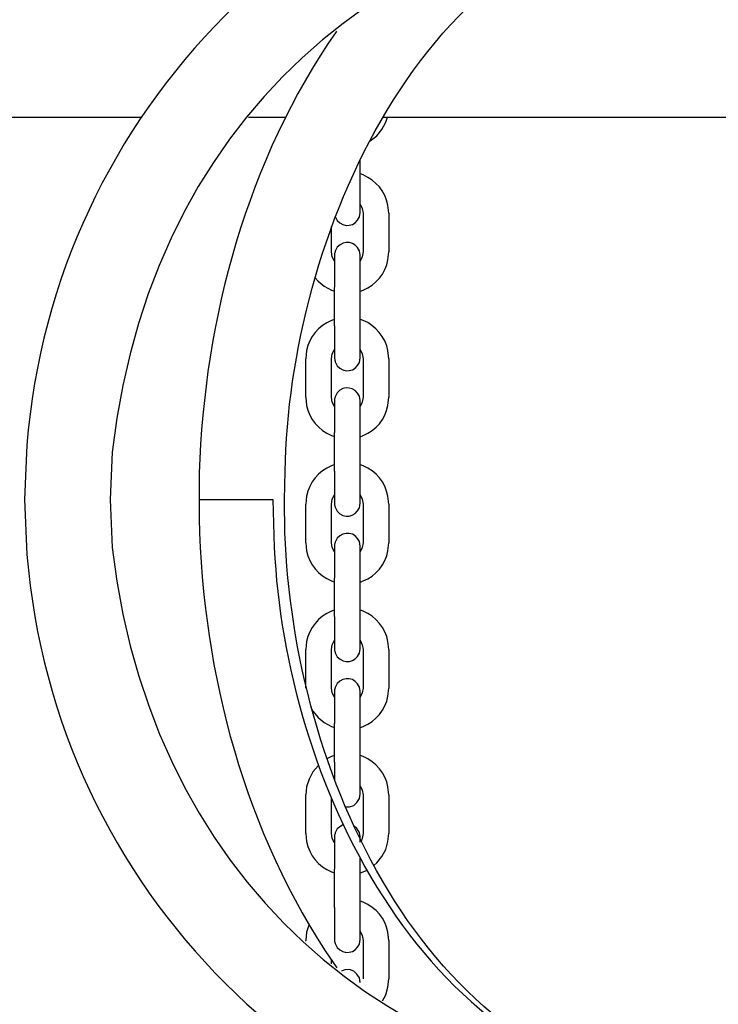
# Model space of a CAD drawing. Units: millimetres. Extents: x 12 to 284, y 10 to 190.
# Drawn here: x 239 to 241, y 141 to 143 of the extents above; entities that cross this region are included whole.
import ezdxf

# ---------------------------------------------------------------- set-up
doc = ezdxf.new("R2010")
doc.units = ezdxf.units.MM
doc.header["$MEASUREMENT"] = 0
doc.layers.add('Draufsicht', color=7, linetype='Continuous', lineweight=0)

msp = doc.modelspace()

# ---------------------------------------------------------------- linework, layer by layer
at = {"layer": 'Draufsicht', "color": 139, "lineweight": 25}
for points, knots in [([(242.0298, 141.8147), (242.0298, 141.8147), (242.0249, 141.9272), (242.0249, 141.9272), (241.8245, 143.6396), (239.4323, 143.6375), (239.2341, 141.9251), (239.2341, 141.9251), (239.2299, 141.8147), (239.2299, 141.8147)], [0, 0, 0, 0, 1, 1, 1, 2, 2, 2, 3, 3, 3, 3]), ([(240.5302, 143.4106), (240.5302, 143.4106), (240.5013, 143.4096), (240.5013, 143.4096), (239.7181, 143.3457), (239.0972, 142.7241), (239.0348, 141.941), (239.0348, 141.941), (239.0295, 141.8147), (239.0295, 141.8147)], [0, 0, 0, 0, 1, 1, 1, 2, 2, 2, 3, 3, 3, 3]), ([(239.6373, 141.8147), (239.6373, 141.8147), (239.6387, 141.8799), (239.6387, 141.8799), (239.6475, 142.4253), (239.9569, 143.1439), (240.5672, 143.2117), (240.5672, 143.2117), (240.5852, 143.2127), (240.5852, 143.2127)], [0, 0, 0, 0, 1, 1, 1, 2, 2, 2, 3, 3, 3, 3]), ([(239.759, 142.9093), (239.759, 142.9093), (239.7579, 142.9079), (239.7579, 142.9079), (239.5509, 142.6116), (239.4486, 142.2352), (239.438, 141.8764), (239.438, 141.8764), (239.4373, 141.8147), (239.4373, 141.8147)], [0, 0, 0, 0, 1, 1, 1, 2, 2, 2, 3, 3, 3, 3]), ([(239.8363, 142.6518), (239.8363, 142.6518), (239.8377, 142.6529), (239.8377, 142.6529), (239.8377, 142.6529), (239.8529, 142.6649), (239.8529, 142.6649), (239.8529, 142.6649), (239.8645, 142.6797), (239.8645, 142.6797), (239.8645, 142.6797), (239.8737, 142.6963), (239.8737, 142.6963), (239.8737, 142.6963), (239.8776, 142.7082), (239.8776, 142.7082)], [0, 0, 0, 0, 1, 1, 1, 2, 2, 2, 3, 3, 3, 4, 4, 4, 5, 5, 5, 5]), ([(239.8807, 142.4835), (239.8807, 142.4835), (239.879, 142.5022), (239.879, 142.5022), (239.8723, 142.5354), (239.8514, 142.5594), (239.8211, 142.5731), (239.8211, 142.5731), (239.8144, 142.5756), (239.8144, 142.5756)], [0, 0, 0, 0, 1, 1, 1, 2, 2, 2, 3, 3, 3, 3]), ([(239.8141, 142.4853), (239.8141, 142.4853), (239.8141, 142.4871), (239.8141, 142.4871), (239.8141, 142.5065), (239.8141, 142.5259), (239.8141, 142.5456), (239.8141, 142.5456), (239.8141, 142.5604), (239.8141, 142.5604)], [0, 0, 0, 0, 1, 1, 1, 2, 2, 2, 3, 3, 3, 3]), ([(239.8141, 142.505), (239.8141, 142.505), (239.819, 142.4948), (239.819, 142.4948), (239.819, 142.4948), (239.8208, 142.4835), (239.8208, 142.4835)], [0, 0, 0, 0, 1, 1, 1, 2, 2, 2, 2]), ([(239.7558, 142.4761), (239.7558, 142.4761), (239.7604, 142.4669), (239.7604, 142.4669), (239.7763, 142.4482), (239.8024, 142.4521), (239.8123, 142.4751), (239.8123, 142.4751), (239.8141, 142.4853), (239.8141, 142.4853)], [0, 0, 0, 0, 1, 1, 1, 2, 2, 2, 3, 3, 3, 3]), ([(239.7558, 142.4761), (239.7558, 142.4761), (239.7604, 142.4669), (239.7604, 142.4669), (239.7763, 142.4482), (239.8024, 142.4521), (239.8123, 142.4751), (239.8123, 142.4751), (239.8141, 142.4853), (239.8141, 142.4853)], [0, 0, 0, 0, 1, 1, 1, 2, 2, 2, 3, 3, 3, 3]), ([(239.8141, 142.3855), (239.8141, 142.3855), (239.8123, 142.3957), (239.8123, 142.3957), (239.8024, 142.4183), (239.777, 142.4218), (239.7604, 142.4042), (239.7604, 142.4042), (239.7558, 142.3946), (239.7558, 142.3946)], [0, 0, 0, 0, 1, 1, 1, 2, 2, 2, 3, 3, 3, 3]), ([(239.7541, 142.3717), (239.7541, 142.3717), (239.7488, 142.3819), (239.7488, 142.3819), (239.7488, 142.3819), (239.7467, 142.3936), (239.7467, 142.3936)], [0, 0, 0, 0, 1, 1, 1, 2, 2, 2, 2]), ([(239.7541, 142.3717), (239.7541, 142.3717), (239.7488, 142.3819), (239.7488, 142.3819), (239.7488, 142.3819), (239.7467, 142.3936), (239.7467, 142.3936)], [0, 0, 0, 0, 1, 1, 1, 2, 2, 2, 2]), ([(239.7558, 142.3946), (239.7558, 142.3946), (239.7555, 142.3936), (239.7555, 142.3936), (239.7537, 142.3893), (239.7548, 142.3897), (239.7541, 142.3865), (239.7541, 142.3865), (239.7541, 142.3855), (239.7541, 142.3855), (239.7541, 142.3855), (239.7541, 142.384), (239.7541, 142.384), (239.7541, 142.3643), (239.7541, 142.3445), (239.7541, 142.3251), (239.7541, 142.3251), (239.7541, 142.3107), (239.7541, 142.3107)], [0, 0, 0, 0, 1, 1, 1, 2, 2, 2, 3, 3, 3, 4, 4, 4, 5, 5, 5, 6, 6, 6, 6]), ([(239.8208, 142.3936), (239.8208, 142.3936), (239.819, 142.3819), (239.819, 142.3819), (239.819, 142.3819), (239.8141, 142.3717), (239.8141, 142.3717)], [0, 0, 0, 0, 1, 1, 1, 2, 2, 2, 2]), ([(239.8208, 142.3936), (239.8208, 142.3936), (239.819, 142.3819), (239.819, 142.3819), (239.819, 142.3819), (239.8141, 142.3717), (239.8141, 142.3717)], [0, 0, 0, 0, 1, 1, 1, 2, 2, 2, 2]), ([(239.8141, 142.3103), (239.8141, 142.3103), (239.8141, 142.3251), (239.8141, 142.3251), (239.8141, 142.3445), (239.8141, 142.3643), (239.8141, 142.384), (239.8141, 142.384), (239.8141, 142.3855), (239.8141, 142.3855)], [0, 0, 0, 0, 1, 1, 1, 2, 2, 2, 3, 3, 3, 3]), ([(239.8147, 142.3015), (239.8147, 142.3015), (239.8211, 142.304), (239.8211, 142.304), (239.8507, 142.3156), (239.8733, 142.3431), (239.879, 142.3745), (239.879, 142.3745), (239.8807, 142.3936), (239.8807, 142.3936)], [0, 0, 0, 0, 1, 1, 1, 2, 2, 2, 3, 3, 3, 3]), ([(239.7086, 142.3329), (239.7086, 142.3329), (239.7156, 142.3248), (239.7156, 142.3248), (239.7156, 142.3248), (239.7301, 142.3128), (239.7301, 142.3128), (239.7301, 142.3128), (239.7467, 142.304), (239.7467, 142.304), (239.7467, 142.304), (239.7537, 142.3015), (239.7537, 142.3015)], [0, 0, 0, 0, 1, 1, 1, 2, 2, 2, 3, 3, 3, 4, 4, 4, 4]), ([(239.7541, 142.2355), (239.7541, 142.2355), (239.7467, 142.2331), (239.7467, 142.2331), (239.7163, 142.2204), (239.6955, 142.1943), (239.6888, 142.1625), (239.6888, 142.1625), (239.6867, 142.1434), (239.6867, 142.1434)], [0, 0, 0, 0, 1, 1, 1, 2, 2, 2, 3, 3, 3, 3]), ([(239.7541, 142.2355), (239.7541, 142.2355), (239.7467, 142.2331), (239.7467, 142.2331), (239.7163, 142.2204), (239.6955, 142.1943), (239.6888, 142.1625), (239.6888, 142.1625), (239.6867, 142.1434), (239.6867, 142.1434)], [0, 0, 0, 0, 1, 1, 1, 2, 2, 2, 3, 3, 3, 3]), ([(239.7541, 142.2204), (239.7541, 142.2204), (239.7541, 142.2059), (239.7541, 142.2059), (239.7541, 142.1861), (239.7541, 142.1664), (239.7541, 142.147), (239.7541, 142.147), (239.7541, 142.1456), (239.7541, 142.1456)], [0, 0, 0, 0, 1, 1, 1, 2, 2, 2, 3, 3, 3, 3]), ([(239.8141, 142.1456), (239.8141, 142.1456), (239.8141, 142.147), (239.8141, 142.147), (239.8141, 142.1664), (239.8141, 142.1861), (239.8141, 142.2059), (239.8141, 142.2059), (239.8141, 142.2204), (239.8141, 142.2204)], [0, 0, 0, 0, 1, 1, 1, 2, 2, 2, 3, 3, 3, 3]), ([(239.8807, 142.1434), (239.8807, 142.1434), (239.879, 142.1625), (239.879, 142.1625), (239.873, 142.1935), (239.8504, 142.2211), (239.8211, 142.2331), (239.8211, 142.2331), (239.8144, 142.2355), (239.8144, 142.2355)], [0, 0, 0, 0, 1, 1, 1, 2, 2, 2, 3, 3, 3, 3]), ([(239.8807, 142.1434), (239.8807, 142.1434), (239.879, 142.1625), (239.879, 142.1625), (239.873, 142.1935), (239.8504, 142.2211), (239.8211, 142.2331), (239.8211, 142.2331), (239.8144, 142.2355), (239.8144, 142.2355)], [0, 0, 0, 0, 1, 1, 1, 2, 2, 2, 3, 3, 3, 3]), ([(239.7467, 142.1434), (239.7467, 142.1434), (239.7488, 142.1547), (239.7488, 142.1547), (239.7488, 142.1547), (239.7541, 142.165), (239.7541, 142.165)], [0, 0, 0, 0, 1, 1, 1, 2, 2, 2, 2]), ([(239.8141, 142.165), (239.8141, 142.165), (239.819, 142.1547), (239.819, 142.1547), (239.819, 142.1547), (239.8208, 142.1434), (239.8208, 142.1434)], [0, 0, 0, 0, 1, 1, 1, 2, 2, 2, 2]), ([(239.7541, 142.1456), (239.7541, 142.1456), (239.7541, 142.1442), (239.7541, 142.1442), (239.7551, 142.1413), (239.7537, 142.1417), (239.7555, 142.1375), (239.7555, 142.1375), (239.7558, 142.136), (239.7558, 142.136)], [0, 0, 0, 0, 1, 1, 1, 2, 2, 2, 3, 3, 3, 3]), ([(239.7558, 142.136), (239.7558, 142.136), (239.7604, 142.1269), (239.7604, 142.1269), (239.7752, 142.1085), (239.8031, 142.1124), (239.8123, 142.135), (239.8123, 142.135), (239.8141, 142.1456), (239.8141, 142.1456)], [0, 0, 0, 0, 1, 1, 1, 2, 2, 2, 3, 3, 3, 3]), ([(239.7558, 142.136), (239.7558, 142.136), (239.7604, 142.1269), (239.7604, 142.1269), (239.7752, 142.1085), (239.8031, 142.1124), (239.8123, 142.135), (239.8123, 142.135), (239.8141, 142.1456), (239.8141, 142.1456)], [0, 0, 0, 0, 1, 1, 1, 2, 2, 2, 3, 3, 3, 3]), ([(239.8141, 142.0454), (239.8141, 142.0454), (239.8123, 142.056), (239.8123, 142.056), (239.8024, 142.0775), (239.7759, 142.0824), (239.7604, 142.0641), (239.7604, 142.0641), (239.7558, 142.0545), (239.7558, 142.0545)], [0, 0, 0, 0, 1, 1, 1, 2, 2, 2, 3, 3, 3, 3]), ([(239.6867, 142.0535), (239.6867, 142.0535), (239.6888, 142.0344), (239.6888, 142.0344), (239.6948, 142.003), (239.7174, 141.9759), (239.7467, 141.9639), (239.7467, 141.9639), (239.7537, 141.9614), (239.7537, 141.9614)], [0, 0, 0, 0, 1, 1, 1, 2, 2, 2, 3, 3, 3, 3]), ([(239.7541, 142.032), (239.7541, 142.032), (239.7488, 142.0419), (239.7488, 142.0419), (239.7488, 142.0419), (239.7467, 142.0535), (239.7467, 142.0535)], [0, 0, 0, 0, 1, 1, 1, 2, 2, 2, 2]), ([(239.7558, 142.0545), (239.7558, 142.0545), (239.7555, 142.0535), (239.7555, 142.0535), (239.7537, 142.0489), (239.7548, 142.0493), (239.7541, 142.0468), (239.7541, 142.0468), (239.7541, 142.0454), (239.7541, 142.0454), (239.7541, 142.0454), (239.7541, 142.044), (239.7541, 142.044), (239.7541, 142.0242), (239.7541, 142.0045), (239.7541, 141.9851), (239.7541, 141.9851), (239.7541, 141.9706), (239.7541, 141.9706)], [0, 0, 0, 0, 1, 1, 1, 2, 2, 2, 3, 3, 3, 4, 4, 4, 5, 5, 5, 6, 6, 6, 6]), ([(239.8208, 142.0535), (239.8208, 142.0535), (239.819, 142.0419), (239.819, 142.0419), (239.819, 142.0419), (239.8141, 142.0316), (239.8141, 142.0316)], [0, 0, 0, 0, 1, 1, 1, 2, 2, 2, 2]), ([(239.8141, 141.9611), (239.8141, 141.9611), (239.8211, 141.9639), (239.8211, 141.9639), (239.8518, 141.9762), (239.8723, 142.002), (239.879, 142.0344), (239.879, 142.0344), (239.8807, 142.0535), (239.8807, 142.0535)], [0, 0, 0, 0, 1, 1, 1, 2, 2, 2, 3, 3, 3, 3]), ([(239.8141, 141.9706), (239.8141, 141.9706), (239.8141, 141.9851), (239.8141, 141.9851), (239.8141, 142.0045), (239.8141, 142.0242), (239.8141, 142.044), (239.8141, 142.044), (239.8141, 142.0454), (239.8141, 142.0454)], [0, 0, 0, 0, 1, 1, 1, 2, 2, 2, 3, 3, 3, 3]), ([(239.7541, 141.8958), (239.7541, 141.8958), (239.7467, 141.893), (239.7467, 141.893), (239.717, 141.8806), (239.6948, 141.8538), (239.6888, 141.8224), (239.6888, 141.8224), (239.6867, 141.8034), (239.6867, 141.8034)], [0, 0, 0, 0, 1, 1, 1, 2, 2, 2, 3, 3, 3, 3]), ([(239.7541, 141.8806), (239.7541, 141.8806), (239.7541, 141.8658), (239.7541, 141.8658), (239.7541, 141.8461), (239.7541, 141.8263), (239.7541, 141.8069), (239.7541, 141.8069), (239.7541, 141.8055), (239.7541, 141.8055)], [0, 0, 0, 0, 1, 1, 1, 2, 2, 2, 3, 3, 3, 3]), ([(239.8141, 141.8055), (239.8141, 141.8055), (239.8141, 141.8069), (239.8141, 141.8069), (239.8141, 141.8263), (239.8141, 141.8461), (239.8141, 141.8658), (239.8141, 141.8658), (239.8141, 141.8803), (239.8141, 141.8803)], [0, 0, 0, 0, 1, 1, 1, 2, 2, 2, 3, 3, 3, 3]), ([(239.8807, 141.8034), (239.8807, 141.8034), (239.879, 141.8224), (239.879, 141.8224), (239.8723, 141.8545), (239.8518, 141.8803), (239.8211, 141.893), (239.8211, 141.893), (239.8144, 141.8955), (239.8144, 141.8955)], [0, 0, 0, 0, 1, 1, 1, 2, 2, 2, 3, 3, 3, 3]), ([(239.0295, 141.8147), (239.0295, 141.8147), (239.0351, 141.6859), (239.0351, 141.6859), (239.0986, 140.9027), (239.7202, 140.2818), (240.5037, 140.2198), (240.5037, 140.2198), (240.5302, 140.2187), (240.5302, 140.2187)], [0, 0, 0, 0, 1, 1, 1, 2, 2, 2, 3, 3, 3, 3]), ([(239.2299, 141.8147), (239.2299, 141.8147), (239.2341, 141.7021), (239.2341, 141.7021), (239.4373, 139.989), (241.8252, 139.9908), (242.0252, 141.7042), (242.0252, 141.7042), (242.0298, 141.8147), (242.0298, 141.8147)], [0, 0, 0, 0, 1, 1, 1, 2, 2, 2, 3, 3, 3, 3]), ([(239.4373, 141.8147), (239.4373, 141.8147), (239.4373, 141.8051), (239.4373, 141.8051), (239.4394, 141.439), (239.5322, 141.0685), (239.7318, 140.7595), (239.7318, 140.7595), (239.7597, 140.7193), (239.7597, 140.7193)], [0, 0, 0, 0, 1, 1, 1, 2, 2, 2, 3, 3, 3, 3]), ([(239.4376, 141.8147), (239.4376, 141.8147), (239.4373, 141.8147), (239.4373, 141.8147), (239.4373, 141.8147), (239.4422, 141.8147), (239.4422, 141.8147), (239.492, 141.8147), (239.5417, 141.8147), (239.5914, 141.8147), (239.5914, 141.8147), (239.6102, 141.8147), (239.6102, 141.8147)], [0, 0, 0, 0, 1, 1, 1, 2, 2, 2, 3, 3, 3, 4, 4, 4, 4]), ([(239.6102, 141.8147), (239.6102, 141.8147), (239.6133, 141.7021), (239.6133, 141.7021), (239.6387, 141.1606), (239.9534, 140.4932), (240.5496, 140.4191), (240.5496, 140.4191), (240.6283, 140.4148), (240.6283, 140.4148)], [0, 0, 0, 0, 1, 1, 1, 2, 2, 2, 3, 3, 3, 3]), ([(240.502, 140.4268), (240.502, 140.4268), (240.4804, 140.4307), (240.4804, 140.4307), (239.9005, 140.5687), (239.631, 141.2728), (239.6373, 141.8136), (239.6373, 141.8136), (239.6373, 141.8147), (239.6373, 141.8147)], [0, 0, 0, 0, 1, 1, 1, 2, 2, 2, 3, 3, 3, 3]), ([(239.7467, 141.8034), (239.7467, 141.8034), (239.7488, 141.815), (239.7488, 141.815), (239.7488, 141.815), (239.7541, 141.8252), (239.7541, 141.8252)], [0, 0, 0, 0, 1, 1, 1, 2, 2, 2, 2]), ([(239.7467, 141.8034), (239.7467, 141.8034), (239.7488, 141.815), (239.7488, 141.815), (239.7488, 141.815), (239.7541, 141.8252), (239.7541, 141.8252)], [0, 0, 0, 0, 1, 1, 1, 2, 2, 2, 2]), ([(239.7541, 141.8055), (239.7541, 141.8055), (239.7541, 141.8044), (239.7541, 141.8044), (239.7548, 141.8009), (239.7537, 141.8016), (239.7555, 141.7974), (239.7555, 141.7974), (239.7558, 141.7963), (239.7558, 141.7963)], [0, 0, 0, 0, 1, 1, 1, 2, 2, 2, 3, 3, 3, 3]), ([(239.7558, 141.7963), (239.7558, 141.7963), (239.7604, 141.7868), (239.7604, 141.7868), (239.7759, 141.7681), (239.8024, 141.773), (239.8123, 141.7949), (239.8123, 141.7949), (239.8141, 141.8055), (239.8141, 141.8055)], [0, 0, 0, 0, 1, 1, 1, 2, 2, 2, 3, 3, 3, 3]), ([(239.7558, 141.7963), (239.7558, 141.7963), (239.7604, 141.7868), (239.7604, 141.7868), (239.7759, 141.7681), (239.8024, 141.773), (239.8123, 141.7949), (239.8123, 141.7949), (239.8141, 141.8055), (239.8141, 141.8055)], [0, 0, 0, 0, 1, 1, 1, 2, 2, 2, 3, 3, 3, 3]), ([(239.8141, 141.8252), (239.8141, 141.8252), (239.819, 141.815), (239.819, 141.815), (239.819, 141.815), (239.8208, 141.8034), (239.8208, 141.8034)], [0, 0, 0, 0, 1, 1, 1, 2, 2, 2, 2]), ([(239.8141, 141.8252), (239.8141, 141.8252), (239.819, 141.815), (239.819, 141.815), (239.819, 141.815), (239.8208, 141.8034), (239.8208, 141.8034)], [0, 0, 0, 0, 1, 1, 1, 2, 2, 2, 2]), ([(239.8141, 141.7053), (239.8141, 141.7053), (239.8123, 141.7159), (239.8123, 141.7159), (239.8031, 141.7381), (239.7756, 141.742), (239.7604, 141.724), (239.7604, 141.724), (239.7558, 141.7148), (239.7558, 141.7148)], [0, 0, 0, 0, 1, 1, 1, 2, 2, 2, 3, 3, 3, 3]), ([(239.6867, 141.7134), (239.6867, 141.7134), (239.6888, 141.6947), (239.6888, 141.6947), (239.6955, 141.6616), (239.7163, 141.6376), (239.7467, 141.6238), (239.7467, 141.6238), (239.7537, 141.6213), (239.7537, 141.6213)], [0, 0, 0, 0, 1, 1, 1, 2, 2, 2, 3, 3, 3, 3]), ([(239.7541, 141.6919), (239.7541, 141.6919), (239.7488, 141.7021), (239.7488, 141.7021), (239.7488, 141.7021), (239.7467, 141.7134), (239.7467, 141.7134)], [0, 0, 0, 0, 1, 1, 1, 2, 2, 2, 2]), ([(239.7541, 141.6919), (239.7541, 141.6919), (239.7488, 141.7021), (239.7488, 141.7021), (239.7488, 141.7021), (239.7467, 141.7134), (239.7467, 141.7134)], [0, 0, 0, 0, 1, 1, 1, 2, 2, 2, 2]), ([(239.7558, 141.7148), (239.7558, 141.7148), (239.7555, 141.7138), (239.7555, 141.7138), (239.7537, 141.7092), (239.7548, 141.7095), (239.7541, 141.7067), (239.7541, 141.7067), (239.7541, 141.7053), (239.7541, 141.7053), (239.7541, 141.7053), (239.7541, 141.7039), (239.7541, 141.7039), (239.7541, 141.6841), (239.7541, 141.6644), (239.7541, 141.645), (239.7541, 141.645), (239.7541, 141.6305), (239.7541, 141.6305)], [0, 0, 0, 0, 1, 1, 1, 2, 2, 2, 3, 3, 3, 4, 4, 4, 5, 5, 5, 6, 6, 6, 6]), ([(239.8208, 141.7134), (239.8208, 141.7134), (239.819, 141.7021), (239.819, 141.7021), (239.819, 141.7021), (239.8141, 141.6919), (239.8141, 141.6919)], [0, 0, 0, 0, 1, 1, 1, 2, 2, 2, 2]), ([(239.8208, 141.7134), (239.8208, 141.7134), (239.819, 141.7021), (239.819, 141.7021), (239.819, 141.7021), (239.8141, 141.6919), (239.8141, 141.6919)], [0, 0, 0, 0, 1, 1, 1, 2, 2, 2, 2]), ([(239.8147, 141.6213), (239.8147, 141.6213), (239.8211, 141.6238), (239.8211, 141.6238), (239.8507, 141.6358), (239.873, 141.6626), (239.879, 141.6944), (239.879, 141.6944), (239.8807, 141.7134), (239.8807, 141.7134)], [0, 0, 0, 0, 1, 1, 1, 2, 2, 2, 3, 3, 3, 3]), ([(239.8141, 141.6305), (239.8141, 141.6305), (239.8141, 141.645), (239.8141, 141.645), (239.8141, 141.6644), (239.8141, 141.6841), (239.8141, 141.7039), (239.8141, 141.7039), (239.8141, 141.7053), (239.8141, 141.7053)], [0, 0, 0, 0, 1, 1, 1, 2, 2, 2, 3, 3, 3, 3]), ([(239.7541, 141.5557), (239.7541, 141.5557), (239.7467, 141.5529), (239.7467, 141.5529), (239.717, 141.5409), (239.6948, 141.5134), (239.6888, 141.4823), (239.6888, 141.4823), (239.6867, 141.4636), (239.6867, 141.4636)], [0, 0, 0, 0, 1, 1, 1, 2, 2, 2, 3, 3, 3, 3]), ([(239.8807, 141.4633), (239.8807, 141.4633), (239.879, 141.4823), (239.879, 141.4823), (239.8733, 141.5134), (239.8507, 141.5409), (239.8211, 141.5529), (239.8211, 141.5529), (239.8144, 141.5557), (239.8144, 141.5557)], [0, 0, 0, 0, 1, 1, 1, 2, 2, 2, 3, 3, 3, 3]), ([(239.7541, 141.5406), (239.7541, 141.5406), (239.7541, 141.5257), (239.7541, 141.5257), (239.7541, 141.506), (239.7541, 141.4862), (239.7541, 141.4668), (239.7541, 141.4668), (239.7541, 141.4654), (239.7541, 141.4654)], [0, 0, 0, 0, 1, 1, 1, 2, 2, 2, 3, 3, 3, 3]), ([(239.8141, 141.4654), (239.8141, 141.4654), (239.8141, 141.4668), (239.8141, 141.4668), (239.8141, 141.4862), (239.8141, 141.506), (239.8141, 141.5257), (239.8141, 141.5257), (239.8141, 141.5406), (239.8141, 141.5406)], [0, 0, 0, 0, 1, 1, 1, 2, 2, 2, 3, 3, 3, 3]), ([(239.7467, 141.4633), (239.7467, 141.4633), (239.7488, 141.4749), (239.7488, 141.4749), (239.7488, 141.4749), (239.7541, 141.4852), (239.7541, 141.4852)], [0, 0, 0, 0, 1, 1, 1, 2, 2, 2, 2]), ([(239.8141, 141.4852), (239.8141, 141.4852), (239.819, 141.4749), (239.819, 141.4749), (239.819, 141.4749), (239.8208, 141.4633), (239.8208, 141.4633)], [0, 0, 0, 0, 1, 1, 1, 2, 2, 2, 2]), ([(239.7541, 141.4654), (239.7541, 141.4654), (239.7541, 141.4644), (239.7541, 141.4644), (239.7548, 141.4608), (239.7537, 141.4615), (239.7555, 141.4573), (239.7555, 141.4573), (239.7558, 141.4562), (239.7558, 141.4562)], [0, 0, 0, 0, 1, 1, 1, 2, 2, 2, 3, 3, 3, 3]), ([(239.7558, 141.4562), (239.7558, 141.4562), (239.7604, 141.4467), (239.7604, 141.4467), (239.777, 141.4287), (239.8024, 141.4323), (239.8123, 141.4552), (239.8123, 141.4552), (239.8141, 141.4654), (239.8141, 141.4654)], [0, 0, 0, 0, 1, 1, 1, 2, 2, 2, 3, 3, 3, 3]), ([(239.8141, 141.3656), (239.8141, 141.3656), (239.8123, 141.3758), (239.8123, 141.3758), (239.8024, 141.3984), (239.7763, 141.4023), (239.7604, 141.3839), (239.7604, 141.3839), (239.7555, 141.3747), (239.7555, 141.3747)], [0, 0, 0, 0, 1, 1, 1, 2, 2, 2, 3, 3, 3, 3]), ([(239.8141, 141.3656), (239.8141, 141.3656), (239.8123, 141.3758), (239.8123, 141.3758), (239.8024, 141.3984), (239.7763, 141.4023), (239.7604, 141.3839), (239.7604, 141.3839), (239.7558, 141.3747), (239.7558, 141.3747)], [0, 0, 0, 0, 1, 1, 1, 2, 2, 2, 3, 3, 3, 3]), ([(239.7541, 141.3518), (239.7541, 141.3518), (239.7488, 141.362), (239.7488, 141.362), (239.7488, 141.362), (239.7467, 141.3733), (239.7467, 141.3733)], [0, 0, 0, 0, 1, 1, 1, 2, 2, 2, 2]), ([(239.7558, 141.3747), (239.7558, 141.3747), (239.7555, 141.3737), (239.7555, 141.3737), (239.7537, 141.3698), (239.7548, 141.3691), (239.7541, 141.3666), (239.7541, 141.3666), (239.7541, 141.3656), (239.7541, 141.3656), (239.7541, 141.3656), (239.7541, 141.3642), (239.7541, 141.3642), (239.7541, 141.3444), (239.7541, 141.3247), (239.7541, 141.3053), (239.7541, 141.3053), (239.7541, 141.2904), (239.7541, 141.2904)], [0, 0, 0, 0, 1, 1, 1, 2, 2, 2, 3, 3, 3, 4, 4, 4, 5, 5, 5, 6, 6, 6, 6]), ([(239.8208, 141.3733), (239.8208, 141.3733), (239.819, 141.362), (239.819, 141.362), (239.819, 141.362), (239.8141, 141.3518), (239.8141, 141.3518)], [0, 0, 0, 0, 1, 1, 1, 2, 2, 2, 2]), ([(239.8147, 141.2813), (239.8147, 141.2813), (239.8211, 141.2837), (239.8211, 141.2837), (239.8504, 141.2961), (239.8733, 141.3229), (239.879, 141.3546), (239.879, 141.3546), (239.8807, 141.3733), (239.8807, 141.3733)], [0, 0, 0, 0, 1, 1, 1, 2, 2, 2, 3, 3, 3, 3]), ([(239.8141, 141.2904), (239.8141, 141.2904), (239.8141, 141.3049), (239.8141, 141.3049), (239.8141, 141.3247), (239.8141, 141.3444), (239.8141, 141.3642), (239.8141, 141.3642), (239.8141, 141.3656), (239.8141, 141.3656)], [0, 0, 0, 0, 1, 1, 1, 2, 2, 2, 3, 3, 3, 3]), ([(239.6983, 141.3285), (239.6983, 141.3285), (239.7033, 141.3197), (239.7033, 141.3197), (239.7033, 141.3197), (239.7156, 141.3049), (239.7156, 141.3049), (239.7156, 141.3049), (239.7301, 141.2929), (239.7301, 141.2929), (239.7301, 141.2929), (239.7467, 141.2837), (239.7467, 141.2837), (239.7467, 141.2837), (239.7537, 141.2813), (239.7537, 141.2813)], [0, 0, 0, 0, 1, 1, 1, 2, 2, 2, 3, 3, 3, 4, 4, 4, 5, 5, 5, 5]), ([(239.7541, 141.2156), (239.7541, 141.2156), (239.7467, 141.2132), (239.7467, 141.2132), (239.7467, 141.2132), (239.7361, 141.2079), (239.7361, 141.2079)], [0, 0, 0, 0, 1, 1, 1, 2, 2, 2, 2]), ([(239.8807, 141.1236), (239.8807, 141.1236), (239.879, 141.1423), (239.879, 141.1423), (239.8733, 141.1737), (239.8504, 141.2008), (239.8211, 141.2132), (239.8211, 141.2132), (239.8144, 141.2156), (239.8144, 141.2156)], [0, 0, 0, 0, 1, 1, 1, 2, 2, 2, 3, 3, 3, 3]), ([(239.7167, 141.1934), (239.7167, 141.1934), (239.7156, 141.192), (239.7156, 141.192), (239.7156, 141.192), (239.7033, 141.1775), (239.7033, 141.1775), (239.7033, 141.1775), (239.6944, 141.1606), (239.6944, 141.1606), (239.6944, 141.1606), (239.6888, 141.1423), (239.6888, 141.1423), (239.6888, 141.1423), (239.6867, 141.1236), (239.6867, 141.1236)], [0, 0, 0, 0, 1, 1, 1, 2, 2, 2, 3, 3, 3, 4, 4, 4, 5, 5, 5, 5]), ([(239.8141, 141.1253), (239.8141, 141.1253), (239.8141, 141.1267), (239.8141, 141.1267), (239.8141, 141.1461), (239.8141, 141.1659), (239.8141, 141.1857), (239.8141, 141.1857), (239.8141, 141.2005), (239.8141, 141.2005)], [0, 0, 0, 0, 1, 1, 1, 2, 2, 2, 3, 3, 3, 3]), ([(239.8141, 141.1451), (239.8141, 141.1451), (239.819, 141.1349), (239.819, 141.1349), (239.819, 141.1349), (239.8208, 141.1236), (239.8208, 141.1236)], [0, 0, 0, 0, 1, 1, 1, 2, 2, 2, 2]), ([(239.7791, 141.0961), (239.7791, 141.0961), (239.789, 141.0957), (239.789, 141.0957), (239.789, 141.0957), (239.7989, 141.0992), (239.7989, 141.0992), (239.7989, 141.0992), (239.8066, 141.1059), (239.8066, 141.1059), (239.8066, 141.1059), (239.8123, 141.1151), (239.8123, 141.1151), (239.8123, 141.1151), (239.8141, 141.1253), (239.8141, 141.1253)], [0, 0, 0, 0, 1, 1, 1, 2, 2, 2, 3, 3, 3, 4, 4, 4, 5, 5, 5, 5]), ([(239.7791, 141.0961), (239.7791, 141.0961), (239.789, 141.0957), (239.789, 141.0957), (239.789, 141.0957), (239.7989, 141.0992), (239.7989, 141.0992), (239.7989, 141.0992), (239.8066, 141.1059), (239.8066, 141.1059), (239.8066, 141.1059), (239.8123, 141.1151), (239.8123, 141.1151), (239.8123, 141.1151), (239.8141, 141.1253), (239.8141, 141.1253)], [0, 0, 0, 0, 1, 1, 1, 2, 2, 2, 3, 3, 3, 4, 4, 4, 5, 5, 5, 5]), ([(239.7749, 141.0541), (239.7749, 141.0541), (239.7685, 141.0509), (239.7685, 141.0509), (239.7685, 141.0509), (239.7604, 141.0442), (239.7604, 141.0442), (239.7604, 141.0442), (239.7558, 141.0347), (239.7558, 141.0347)], [0, 0, 0, 0, 1, 1, 1, 2, 2, 2, 3, 3, 3, 3]), ([(239.8141, 141.0255), (239.8141, 141.0255), (239.8123, 141.0357), (239.8123, 141.0357), (239.8123, 141.0357), (239.8066, 141.0449), (239.8066, 141.0449), (239.8066, 141.0449), (239.7999, 141.0509), (239.7999, 141.0509)], [0, 0, 0, 0, 1, 1, 1, 2, 2, 2, 3, 3, 3, 3]), ([(239.6867, 141.0336), (239.6867, 141.0336), (239.6888, 141.0146), (239.6888, 141.0146), (239.6948, 140.9832), (239.717, 140.9556), (239.7467, 140.944), (239.7467, 140.944), (239.7537, 140.9415), (239.7537, 140.9415)], [0, 0, 0, 0, 1, 1, 1, 2, 2, 2, 3, 3, 3, 3]), ([(239.7541, 141.0117), (239.7541, 141.0117), (239.7488, 141.022), (239.7488, 141.022), (239.7488, 141.022), (239.7467, 141.0336), (239.7467, 141.0336)], [0, 0, 0, 0, 1, 1, 1, 2, 2, 2, 2]), ([(239.7541, 141.0117), (239.7541, 141.0117), (239.7488, 141.022), (239.7488, 141.022), (239.7488, 141.022), (239.7467, 141.0336), (239.7467, 141.0336)], [0, 0, 0, 0, 1, 1, 1, 2, 2, 2, 2]), ([(239.7558, 141.0347), (239.7558, 141.0347), (239.7555, 141.0336), (239.7555, 141.0336), (239.7537, 141.0294), (239.7548, 141.0294), (239.7541, 141.0266), (239.7541, 141.0266), (239.7541, 141.0255), (239.7541, 141.0255), (239.7541, 141.0255), (239.7541, 141.0241), (239.7541, 141.0241), (239.7541, 141.0043), (239.7541, 140.9846), (239.7541, 140.9652), (239.7541, 140.9652), (239.7541, 140.9504), (239.7541, 140.9504)], [0, 0, 0, 0, 1, 1, 1, 2, 2, 2, 3, 3, 3, 4, 4, 4, 5, 5, 5, 6, 6, 6, 6]), ([(239.8208, 141.0333), (239.8208, 141.0333), (239.819, 141.022), (239.819, 141.022), (239.819, 141.022), (239.8165, 141.0156), (239.8165, 141.0156)], [0, 0, 0, 0, 1, 1, 1, 2, 2, 2, 2]), ([(239.8208, 141.0333), (239.8208, 141.0333), (239.819, 141.022), (239.819, 141.022), (239.819, 141.022), (239.8165, 141.0156), (239.8165, 141.0156)], [0, 0, 0, 0, 1, 1, 1, 2, 2, 2, 2]), ([(239.8461, 140.9588), (239.8461, 140.9588), (239.8529, 140.9648), (239.8529, 140.9648), (239.8529, 140.9648), (239.8645, 140.9796), (239.8645, 140.9796), (239.8645, 140.9796), (239.8737, 140.9962), (239.8737, 140.9962), (239.8737, 140.9962), (239.879, 141.0146), (239.879, 141.0146), (239.879, 141.0146), (239.8807, 141.0336), (239.8807, 141.0336)], [0, 0, 0, 0, 1, 1, 1, 2, 2, 2, 3, 3, 3, 4, 4, 4, 5, 5, 5, 5]), ([(239.8147, 140.9412), (239.8147, 140.9412), (239.8211, 140.944), (239.8211, 140.944), (239.8211, 140.944), (239.8303, 140.9479), (239.8303, 140.9479)], [0, 0, 0, 0, 1, 1, 1, 2, 2, 2, 2]), ([(239.8807, 140.7835), (239.8807, 140.7835), (239.879, 140.8025), (239.879, 140.8025), (239.8723, 140.8357), (239.8518, 140.859), (239.8211, 140.8731), (239.8211, 140.8731), (239.8144, 140.8756), (239.8144, 140.8756)], [0, 0, 0, 0, 1, 1, 1, 2, 2, 2, 3, 3, 3, 3]), ([(239.7541, 140.8604), (239.7541, 140.8604), (239.7541, 140.8459), (239.7541, 140.8459), (239.7541, 140.8262), (239.7541, 140.8064), (239.7541, 140.787), (239.7541, 140.787), (239.7541, 140.7856), (239.7541, 140.7856)], [0, 0, 0, 0, 1, 1, 1, 2, 2, 2, 3, 3, 3, 3]), ([(239.8141, 140.7856), (239.8141, 140.7856), (239.8141, 140.787), (239.8141, 140.787), (239.8141, 140.8064), (239.8141, 140.8262), (239.8141, 140.8459), (239.8141, 140.8459), (239.8141, 140.8604), (239.8141, 140.8604)], [0, 0, 0, 0, 1, 1, 1, 2, 2, 2, 3, 3, 3, 3]), ([(239.6941, 140.8195), (239.6941, 140.8195), (239.6888, 140.8025), (239.6888, 140.8025), (239.6888, 140.8025), (239.6867, 140.7835), (239.6867, 140.7835)], [0, 0, 0, 0, 1, 1, 1, 2, 2, 2, 2]), ([(239.8141, 140.805), (239.8141, 140.805), (239.819, 140.7948), (239.819, 140.7948), (239.819, 140.7948), (239.8208, 140.7835), (239.8208, 140.7835)], [0, 0, 0, 0, 1, 1, 1, 2, 2, 2, 2]), ([(239.8141, 140.805), (239.8141, 140.805), (239.819, 140.7948), (239.819, 140.7948), (239.819, 140.7948), (239.8208, 140.7835), (239.8208, 140.7835)], [0, 0, 0, 0, 1, 1, 1, 2, 2, 2, 2]), ([(239.7541, 140.7856), (239.7541, 140.7856), (239.7541, 140.7842), (239.7541, 140.7842), (239.7548, 140.781), (239.7537, 140.7814), (239.7555, 140.7771), (239.7555, 140.7771), (239.7558, 140.7761), (239.7558, 140.7761)], [0, 0, 0, 0, 1, 1, 1, 2, 2, 2, 3, 3, 3, 3]), ([(239.7558, 140.7761), (239.7558, 140.7761), (239.7604, 140.7669), (239.7604, 140.7669), (239.7752, 140.7486), (239.8031, 140.7524), (239.8123, 140.775), (239.8123, 140.775), (239.8141, 140.7856), (239.8141, 140.7856)], [0, 0, 0, 0, 1, 1, 1, 2, 2, 2, 3, 3, 3, 3]), ([(239.8141, 140.6854), (239.8141, 140.6854), (239.8123, 140.696), (239.8123, 140.696), (239.8123, 140.696), (239.8066, 140.7048), (239.8066, 140.7048), (239.8066, 140.7048), (239.7989, 140.7115), (239.7989, 140.7115), (239.7989, 140.7115), (239.789, 140.7151), (239.789, 140.7151), (239.789, 140.7151), (239.7781, 140.7147), (239.7781, 140.7147), (239.7781, 140.7147), (239.77, 140.7119), (239.77, 140.7119)], [0, 0, 0, 0, 1, 1, 1, 2, 2, 2, 3, 3, 3, 4, 4, 4, 5, 5, 5, 6, 6, 6, 6]), ([(239.8141, 140.6854), (239.8141, 140.6854), (239.8123, 140.696), (239.8123, 140.696), (239.8123, 140.696), (239.8066, 140.7048), (239.8066, 140.7048), (239.8066, 140.7048), (239.7989, 140.7115), (239.7989, 140.7115), (239.7989, 140.7115), (239.789, 140.7151), (239.789, 140.7151), (239.789, 140.7151), (239.7781, 140.7147), (239.7781, 140.7147), (239.7781, 140.7147), (239.77, 140.7119), (239.77, 140.7119)], [0, 0, 0, 0, 1, 1, 1, 2, 2, 2, 3, 3, 3, 4, 4, 4, 5, 5, 5, 6, 6, 6, 6]), ([(239.8663, 140.6424), (239.8663, 140.6424), (239.8737, 140.6565), (239.8737, 140.6565), (239.8737, 140.6565), (239.879, 140.6745), (239.879, 140.6745), (239.879, 140.6745), (239.8807, 140.6935), (239.8807, 140.6935)], [0, 0, 0, 0, 1, 1, 1, 2, 2, 2, 3, 3, 3, 3])]:
    msp.add_open_spline(points, degree=3, knots=knots, dxfattribs=at)
for points in [[(238.4135, 142.7086), (238.4135, 142.7086), (239.3036, 142.7086), (239.3036, 142.7086)], [(239.5526, 142.7086), (239.5526, 142.7086), (239.6405, 142.7086), (239.6405, 142.7086)], [(239.868, 142.7086), (239.868, 142.7086), (241.392, 142.7086), (241.392, 142.7086)], [(239.8141, 142.5604), (239.8141, 142.5604), (239.8141, 142.6091), (239.8141, 142.6091)], [(239.8141, 142.4853), (239.8141, 142.4853), (239.8141, 142.505), (239.8141, 142.505)], [(239.8141, 142.4853), (239.8141, 142.4853), (239.8141, 142.505), (239.8141, 142.505)], [(239.8141, 142.4853), (239.8141, 142.4853), (239.8141, 142.505), (239.8141, 142.505)], [(239.8208, 142.4835), (239.8208, 142.4835), (239.8208, 142.3936), (239.8208, 142.3936)], [(239.8208, 142.4835), (239.8208, 142.4835), (239.8208, 142.3936), (239.8208, 142.3936)], [(239.8208, 142.4835), (239.8208, 142.4835), (239.8208, 142.3936), (239.8208, 142.3936)], [(239.8208, 142.4835), (239.8208, 142.4835), (239.8208, 142.3936), (239.8208, 142.3936)], [(239.8807, 142.4835), (239.8807, 142.4835), (239.8807, 142.3936), (239.8807, 142.3936)], [(239.7467, 142.3936), (239.7467, 142.3936), (239.7467, 142.4525), (239.7467, 142.4525)], [(239.7555, 142.3946), (239.7555, 142.3946), (239.7555, 142.3943), (239.7555, 142.3943)], [(239.8141, 142.3717), (239.8141, 142.3717), (239.8141, 142.3855), (239.8141, 142.3855)], [(239.8141, 142.3717), (239.8141, 142.3717), (239.8141, 142.3855), (239.8141, 142.3855)], [(239.8141, 142.3717), (239.8141, 142.3717), (239.8141, 142.3855), (239.8141, 142.3855)], [(239.7541, 142.2204), (239.7541, 142.2204), (239.7541, 142.3103), (239.7541, 142.3103)], [(239.7541, 142.2355), (239.7541, 142.2355), (239.7541, 142.3029), (239.7541, 142.3029)], [(239.7541, 142.2355), (239.7541, 142.2355), (239.7541, 142.3029), (239.7541, 142.3029)], [(239.7541, 142.2355), (239.7541, 142.2355), (239.7541, 142.3029), (239.7541, 142.3029)], [(239.8141, 142.2204), (239.8141, 142.2204), (239.8141, 142.3103), (239.8141, 142.3103)], [(239.8141, 142.1456), (239.8141, 142.1456), (239.8141, 142.165), (239.8141, 142.165)], [(239.8141, 142.1456), (239.8141, 142.1456), (239.8141, 142.165), (239.8141, 142.165)], [(239.8141, 142.1456), (239.8141, 142.1456), (239.8141, 142.165), (239.8141, 142.165)], [(239.6867, 142.0535), (239.6867, 142.0535), (239.6867, 142.1434), (239.6867, 142.1434)], [(239.7467, 142.0535), (239.7467, 142.0535), (239.7467, 142.1434), (239.7467, 142.1434)], [(239.8208, 142.1434), (239.8208, 142.1434), (239.8208, 142.0535), (239.8208, 142.0535)], [(239.8807, 142.1434), (239.8807, 142.1434), (239.8807, 142.0535), (239.8807, 142.0535)], [(239.7555, 142.0545), (239.7555, 142.0545), (239.7555, 142.0542), (239.7555, 142.0542)], [(239.8141, 142.0316), (239.8141, 142.0316), (239.8141, 142.0454), (239.8141, 142.0454)], [(239.8141, 142.0316), (239.8141, 142.0316), (239.8141, 142.0454), (239.8141, 142.0454)], [(239.8141, 142.0316), (239.8141, 142.0316), (239.8141, 142.0454), (239.8141, 142.0454)], [(239.7541, 141.8806), (239.7541, 141.8806), (239.7541, 141.9706), (239.7541, 141.9706)], [(239.8141, 141.8806), (239.8141, 141.8806), (239.8141, 141.9706), (239.8141, 141.9706)], [(239.8141, 141.8055), (239.8141, 141.8055), (239.8141, 141.8252), (239.8141, 141.8252)], [(239.8141, 141.8055), (239.8141, 141.8055), (239.8141, 141.8252), (239.8141, 141.8252)], [(239.8141, 141.8055), (239.8141, 141.8055), (239.8141, 141.8252), (239.8141, 141.8252)], [(239.6867, 141.7134), (239.6867, 141.7134), (239.6867, 141.8034), (239.6867, 141.8034)], [(239.6867, 141.7134), (239.6867, 141.7134), (239.6867, 141.8034), (239.6867, 141.8034)], [(239.6867, 141.7134), (239.6867, 141.7134), (239.6867, 141.8034), (239.6867, 141.8034)], [(239.6867, 141.7134), (239.6867, 141.7134), (239.6867, 141.8034), (239.6867, 141.8034)], [(239.7467, 141.7134), (239.7467, 141.7134), (239.7467, 141.8034), (239.7467, 141.8034)], [(239.8208, 141.8034), (239.8208, 141.8034), (239.8208, 141.7134), (239.8208, 141.7134)], [(239.8208, 141.8034), (239.8208, 141.8034), (239.8208, 141.7134), (239.8208, 141.7134)], [(239.8208, 141.8034), (239.8208, 141.8034), (239.8208, 141.7134), (239.8208, 141.7134)], [(239.8208, 141.8034), (239.8208, 141.8034), (239.8208, 141.7134), (239.8208, 141.7134)], [(239.8807, 141.8034), (239.8807, 141.8034), (239.8807, 141.7134), (239.8807, 141.7134)], [(239.7541, 141.7053), (239.7541, 141.7053), (239.7541, 141.6933), (239.7541, 141.6933)], [(239.8141, 141.6919), (239.8141, 141.6919), (239.8141, 141.7053), (239.8141, 141.7053)], [(239.8141, 141.6919), (239.8141, 141.6919), (239.8141, 141.7053), (239.8141, 141.7053)], [(239.8141, 141.6933), (239.8141, 141.6933), (239.8141, 141.7053), (239.8141, 141.7053)], [(239.7541, 141.5406), (239.7541, 141.5406), (239.7541, 141.6305), (239.7541, 141.6305)], [(239.7541, 141.5554), (239.7541, 141.5554), (239.7541, 141.6231), (239.7541, 141.6231)], [(239.7541, 141.5554), (239.7541, 141.5554), (239.7541, 141.6231), (239.7541, 141.6231)], [(239.7541, 141.5554), (239.7541, 141.5554), (239.7541, 141.6231), (239.7541, 141.6231)], [(239.8141, 141.5406), (239.8141, 141.5406), (239.8141, 141.6305), (239.8141, 141.6305)], [(239.8141, 141.4654), (239.8141, 141.4654), (239.8141, 141.4852), (239.8141, 141.4852)], [(239.8141, 141.4654), (239.8141, 141.4654), (239.8141, 141.4852), (239.8141, 141.4852)], [(239.8141, 141.4654), (239.8141, 141.4654), (239.8141, 141.4852), (239.8141, 141.4852)], [(239.6867, 141.3733), (239.6867, 141.3733), (239.6867, 141.4633), (239.6867, 141.4633)], [(239.6867, 141.3733), (239.6867, 141.3733), (239.6867, 141.4633), (239.6867, 141.4633)], [(239.6867, 141.3733), (239.6867, 141.3733), (239.6867, 141.4633), (239.6867, 141.4633)], [(239.6867, 141.3733), (239.6867, 141.3733), (239.6867, 141.4633), (239.6867, 141.4633)], [(239.7467, 141.3733), (239.7467, 141.3733), (239.7467, 141.4633), (239.7467, 141.4633)], [(239.8208, 141.4633), (239.8208, 141.4633), (239.8208, 141.3733), (239.8208, 141.3733)], [(239.8208, 141.4633), (239.8208, 141.4633), (239.8208, 141.3733), (239.8208, 141.3733)], [(239.8208, 141.4633), (239.8208, 141.4633), (239.8208, 141.3733), (239.8208, 141.3733)], [(239.8208, 141.4633), (239.8208, 141.4633), (239.8208, 141.3733), (239.8208, 141.3733)], [(239.8807, 141.4633), (239.8807, 141.4633), (239.8807, 141.3733), (239.8807, 141.3733)], [(239.8141, 141.3518), (239.8141, 141.3518), (239.8141, 141.3656), (239.8141, 141.3656)], [(239.8141, 141.3518), (239.8141, 141.3518), (239.8141, 141.3656), (239.8141, 141.3656)], [(239.8141, 141.3518), (239.8141, 141.3518), (239.8141, 141.3656), (239.8141, 141.3656)], [(239.7541, 141.2005), (239.7541, 141.2005), (239.7541, 141.2904), (239.7541, 141.2904)], [(239.7541, 141.2153), (239.7541, 141.2153), (239.7541, 141.283), (239.7541, 141.283)], [(239.7541, 141.2153), (239.7541, 141.2153), (239.7541, 141.283), (239.7541, 141.283)], [(239.7541, 141.2153), (239.7541, 141.2153), (239.7541, 141.283), (239.7541, 141.283)], [(239.8141, 141.2005), (239.8141, 141.2005), (239.8141, 141.2904), (239.8141, 141.2904)], [(239.7541, 141.2005), (239.7541, 141.2005), (239.7541, 141.1578), (239.7541, 141.1578)], [(239.8141, 141.1253), (239.8141, 141.1253), (239.8141, 141.1451), (239.8141, 141.1451)], [(239.8141, 141.1253), (239.8141, 141.1253), (239.8141, 141.1451), (239.8141, 141.1451)], [(239.8141, 141.1253), (239.8141, 141.1253), (239.8141, 141.1451), (239.8141, 141.1451)], [(239.6867, 141.0336), (239.6867, 141.0336), (239.6867, 141.1236), (239.6867, 141.1236)], [(239.7467, 141.0336), (239.7467, 141.0336), (239.7467, 141.1151), (239.7467, 141.1151)], [(239.8208, 141.1236), (239.8208, 141.1236), (239.8208, 141.0336), (239.8208, 141.0336)], [(239.8208, 141.1236), (239.8208, 141.1236), (239.8208, 141.0336), (239.8208, 141.0336)], [(239.8208, 141.1236), (239.8208, 141.1236), (239.8208, 141.0336), (239.8208, 141.0336)], [(239.8208, 141.1236), (239.8208, 141.1236), (239.8208, 141.0336), (239.8208, 141.0336)], [(239.8807, 141.1236), (239.8807, 141.1236), (239.8807, 141.0336), (239.8807, 141.0336)], [(239.7541, 141.0255), (239.7541, 141.0255), (239.7541, 141.0135), (239.7541, 141.0135)], [(239.8141, 141.0206), (239.8141, 141.0206), (239.8141, 141.0255), (239.8141, 141.0255)], [(239.8141, 141.0206), (239.8141, 141.0206), (239.8141, 141.0255), (239.8141, 141.0255)], [(239.8141, 141.0206), (239.8141, 141.0206), (239.8141, 141.0255), (239.8141, 141.0255)], [(239.8141, 141.0135), (239.8141, 141.0135), (239.8141, 141.0255), (239.8141, 141.0255)], [(239.8141, 140.9504), (239.8141, 140.9504), (239.8141, 140.9772), (239.8141, 140.9772)], [(239.7541, 140.8604), (239.7541, 140.8604), (239.7541, 140.9504), (239.7541, 140.9504)], [(239.8141, 140.8604), (239.8141, 140.8604), (239.8141, 140.9504), (239.8141, 140.9504)], [(239.8141, 140.7856), (239.8141, 140.7856), (239.8141, 140.805), (239.8141, 140.805)], [(239.8141, 140.7856), (239.8141, 140.7856), (239.8141, 140.805), (239.8141, 140.805)], [(239.8141, 140.7856), (239.8141, 140.7856), (239.8141, 140.805), (239.8141, 140.805)], [(239.6867, 140.7817), (239.6867, 140.7817), (239.6867, 140.7835), (239.6867, 140.7835)], [(239.6867, 140.7817), (239.6867, 140.7817), (239.6867, 140.7835), (239.6867, 140.7835)], [(239.6867, 140.7817), (239.6867, 140.7817), (239.6867, 140.7835), (239.6867, 140.7835)], [(239.6867, 140.7817), (239.6867, 140.7817), (239.6867, 140.7835), (239.6867, 140.7835)], [(239.8208, 140.7835), (239.8208, 140.7835), (239.8208, 140.6935), (239.8208, 140.6935)], [(239.8208, 140.7835), (239.8208, 140.7835), (239.8208, 140.6935), (239.8208, 140.6935)], [(239.8208, 140.7835), (239.8208, 140.7835), (239.8208, 140.6935), (239.8208, 140.6935)], [(239.8208, 140.7835), (239.8208, 140.7835), (239.8208, 140.6935), (239.8208, 140.6935)], [(239.8807, 140.7835), (239.8807, 140.7835), (239.8807, 140.6935), (239.8807, 140.6935)], [(239.7467, 140.7288), (239.7467, 140.7288), (239.7467, 140.7376), (239.7467, 140.7376)]]:
    msp.add_open_spline(points, degree=3, dxfattribs=at)

doc.saveas('drawing.dxf')
